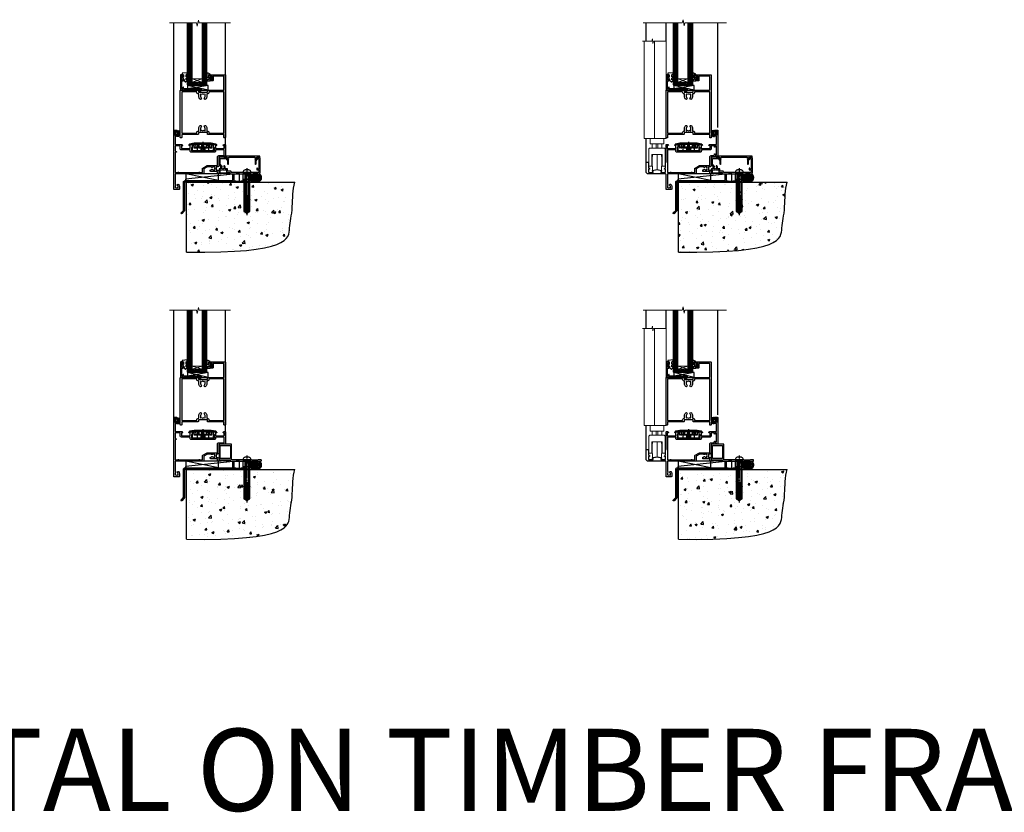
# Model space of a CAD drawing. Units: millimetres. Extents: x 1409 to 10966, y 49 to 2190.
# Drawn here: x 6190 to 7390, y 49 to 1015 of the extents above; entities that cross this region are included whole.
import ezdxf

# ---------------------------------------------------------------- set-up
doc = ezdxf.new("R2010")
doc.units = ezdxf.units.MM
for name, pattern in [('CENTER', [2, 1.25, -0.25, 0.25, -0.25]), ('CENTERLINE', [2, 1.25, -0.25, 0.25, -0.25]), ('Dashed', [564.444447, 282.222223, -282.222223])]:
    doc.linetypes.add(name, pattern=pattern)
doc.layers.add('Aluminium Systems Ltd Joinery Detail', color=7, linetype='Continuous')
doc.styles.get("Standard").update_dxf_attribs({"font": 'arial.ttf'})
pattern_1 = [(45, (-6198.5273, 219.1607), (-1.122532, 1.122532), []), (135, (-6198.5273, 219.1607), (-1.122532, -1.122532), [])]

# ---------------------------------------------------------------- blocks, each defined once
blk = doc.blocks.new('90 Concrete Sill DF')
at = {"layer": 'Aluminium Systems Ltd Joinery Detail'}
h = blk.add_hatch(dxfattribs=at)
h.set_pattern_fill('AR-CONC', color=256, scale=0.15)
h.set_pattern_definition([(50, (-5502.438, -2483.203), (27.3277, -2.39086), [2.8575, -31.4325]), (355, (-5502.438, -2483.203), (-5.28651, 28.65853), [2.286, -25.14609]), (100.45144, (-5500.16, -2483.402), (22.04119, 26.26766), [2.4285, -26.71354]), (46.1842, (-5502.438, -2475.583), (40.66186, -6.30635), [4.28625, -47.14875]), (96.63556, (-5499.05, -2476.11), (35.61062, 37.11392), [3.64275, -40.07034]), (351.18415, (-5502.438, -2475.583), (35.61062, 37.11392), [3.429, -37.71896]), (21, (-5498.628, -2477.488), (22.74216, -15.33978), [2.8575, -31.4325]), (326, (-5498.628, -2477.488), (9.2703, 27.6282), [2.286, -25.146]), (71.45144, (-5496.733, -2478.766), (32.01246, 12.28842), [2.4285, -26.71349]), (37.5, (-5502.438, -2483.203), (0.46329, 12.683256), [0, -24.8412, 0, -25.527, 0, -25.24125]), (7.5, (-5502.438, -2483.203), (10.02295, 15.027086), [0, -14.5542, 0, -24.2697, 0, -9.62025]), (327.5, (-5510.934, -2483.203), (20.33859, -0.859312), [0, -9.525, 0, -29.718, 0, -39.4335]), (317.5, (-5514.744, -2483.203), (22.219377, 3.813974), [0, -12.3825, 0, -19.7358, 0, -28.0035])])
edge = h.paths.add_edge_path()
edge.add_line((79.9, 119.3), (79.9, 34.3))
edge.add_spline(control_points=[(79.9, 34.3), (206.9, 32.4), (203.3, 64.6), (209.8, 81.5), (209.4, 110.7), (212, 119.3)], knot_values=[177.537471, 177.537471, 177.537471, 177.537471, 227.455421, 263.56182, 289.18489, 289.18489, 289.18489, 289.18489], degree=3, periodic=0)
edge.add_line((212, 119.3), (79.9, 119.3))
at = {"layer": 'Aluminium Systems Ltd Joinery Detail', "linetype": 'Dashed', "ltscale": 0.01, "const_width": 0.5, "elevation": 1}
blk.add_lwpolyline([(79.4, 34.3), (79.4, 119.8), (210.4, 119.8)], dxfattribs=at)
at = {"layer": 'Aluminium Systems Ltd Joinery Detail', "elevation": 1}
blk.add_lwpolyline([(79.9, 34.3), (79.9, 119.3), (212, 119.3)], dxfattribs=at)
at = {"layer": 'Aluminium Systems Ltd Joinery Detail'}
blk.add_open_spline([(79.9, 34.3, 2), (206.9, 32.4, 1), (203.3, 64.6, 1), (209.8, 81.5, 1), (209.4, 110.7, 1), (212, 119.3, 1)], degree=3, knots=[177.537471, 177.537471, 177.537471, 177.537471, 227.455421, 263.56182, 289.18489, 289.18489, 289.18489, 289.18489], dxfattribs=at)
blk = doc.blocks.new('A787-21645')
at = {"flags": 128}
for points in [[(23.5, 58, -1), (23.5, 57), (22, 57), (22, 55.5), (33, 55.5), (33, 57.5, -0.414214), (33.5, 58), (52.7, 58, 0.414214), (53.2, 58.5), (53.2, 74.7, 0.414214), (52.7, 75.2), (40.5, 75.2, 0.414214), (40, 74.7), (40, 70, -0.414214), (39.5, 69.5), (37, 69.5, -0.414214), (36.5, 70), (36.5, 71.3, -1), (37.4, 71.3), (37.4, 70.5), (38.9, 70.5), (38.9, 76), (37.4, 76), (37.4, 75.2, -1), (36.5, 75.2), (36.5, 76.5, -0.414214), (37, 77), (54.5, 77, -0.414214), (55, 76.5), (55, 0.5, -0.414214), (54.5, 0), (53.7, 0, -0.414214), (53.2, 0.5), (53.2, 3.5, 0.414214), (52.7, 4), (33.5, 4, -0.414214), (33, 4.5), (33, 6.5), (22, 6.5), (22, 4.5, -0.414214), (21.5, 4), (2.3, 4, 0.414214), (1.8, 3.5), (1.8, 0.5, -0.414214), (1.3, 0), (0.5, 0, -0.414214), (0, 0.5), (0, 57.5, -0.414214), (0.5, 58)], [(20.2, 6.5, -0.414214), (22, 8.3), (22.6, 8.3), (22.6, 11.5, -0.201039), (24.1, 15, -1), (25.5, 13.5, 0.201039), (24.6, 11.5), (24.6, 8.7), (25.1, 8.7), (25.7, 9.3, 0.36397), (29.3, 9.3), (29.9, 8.7), (30.3, 8.7), (30.3, 11.5, 0.201039), (29.5, 13.5, -1), (30.9, 15, -0.201039), (32.3, 11.5), (32.3, 8.3), (33, 8.3, -0.414214), (34.8, 6.5), (34.8, 5.8), (53.2, 5.8), (53.2, 56.2), (34.8, 56.2), (34.8, 55.5, -0.414214), (33, 53.7), (32.3, 53.7), (32.3, 50.5, -0.201039), (30.9, 47, -1), (29.5, 48.5, 0.201039), (30.3, 50.5), (30.3, 53.3), (29.9, 53.3), (29.3, 52.7, 0.36397), (25.7, 52.7), (25.1, 53.3), (24.6, 53.3), (24.6, 50.5, 0.201039), (25.5, 48.5, -1), (24.1, 47, -0.201039), (22.6, 50.5), (22.6, 53.7), (22, 53.7, -0.414214), (20.2, 55.5), (20.2, 56.2), (1.8, 56.2), (1.8, 5.8), (20.2, 5.8)]]:
    blk.add_lwpolyline(points, format="xyb", close=True, dxfattribs=at)
blk = doc.blocks.new('DY611-comp')
for p, q in [((1.5, 1), (1.2, 0.9)), ((1.2, 0.1), (1.6, 0.2)), ((2.2, 5.7), (2.2, 0.6)), ((3.4, 5.2), (3.4, 5.7)), ((4.7, 5.2), (3.4, 5.2)), ((3.4, 0.6), (3.4, 3.2)), ((3.4, 3.2), (4.7, 3.2)), ((4.7, 6.7), (5.7, 6.7)), ((4.7, 6.7), (4.7, 5.2)), ((4.7, 3.2), (4.7, 5.2)), ((4.7, 1.7), (4.7, 3.2)), ((5.7, 1.7), (4.7, 1.7)), ((5.7, 5.4), (5.4, 4.2)), ((5.4, 4.2), (5.7, 3.1)), ((5.7, 6.7), (5.7, 5.4)), ((5.7, 3.1), (5.7, 1.7))]:
    blk.add_line(p, q)
for centre, radius, start, end in [((25.6, 4.7), 25.7, 177.035, 188.5389), ((1.7, 5.8), 1.75, 357.5286, 174.1572), ((1.2, 1.1), 1, 197.4943, 273.4646), ((1.5, 5.7), 0.7, 0, 162.7552), ((82.8, 9.1), 81.9, 182.1869, 185.6891), ((1.5, 0.6), 0.4, 273.4646, 93.4646), ((2.8, 0.6), 0.6, 180, 0)]:
    blk.add_arc(centre, radius, start, end)
blk = doc.blocks.new('DY611 Replace')
at = {"layer": 'Aluminium Systems Ltd Joinery Detail'}
blk.add_blockref('DY611-comp', (-5.4, -4.2), dxfattribs=at)
blk = doc.blocks.new('C438-21617')
at = {"flags": 128}
blk.add_lwpolyline([(1.5, 3.7), (1.5, 13.5), (3.3, 13.5, 0.414214), (3.8, 14), (3.8, 15.3, 1), (2.9, 15.3), (2.9, 14.5), (1.4, 14.5), (1.4, 20), (2.9, 20), (2.9, 19.2, 1), (3.8, 19.2), (3.8, 20.5, 0.414214), (3.3, 21), (0.5, 21, 0.414214), (0, 20.5), (0, 2.2, 0.414214), (0.2, 2), (1, 2), (1.5, 2.5), (23.8, 2.5), (23.8, 1), (23, 1), (22.4, 0.3, 0.668179), (22.5, 0), (24.2, 0, 0.414214), (25, 0.7), (25, 2.9, 0.414214), (24.2, 3.7), (3.8, 3.7), (3.8, 5.3, 1), (3, 5.3), (3, 3.7)], format="xyb", close=True, dxfattribs=at)
blk = doc.blocks.new('CO112-Comp')
blk.add_lwpolyline([(-2.4, 2.5), (-4.2, 3.4, 0.548619), (-4.6, 3.1), (-4.6, 1.2, 0.198912), (-4.5, 1), (-4.2, 0.6, -0.198912), (-4.1, 0.4), (-4.1, -1.9, -0.388879), (-4.4, -2.2), (-5.6, -2.3, 0.388879), (-5.9, -2.6), (-5.9, -3.5, 0.414214), (-5.6, -3.8), (-2.7, -3.8, 0.414214), (-2.4, -3.5), (-2.4, -1.7), (-1.2, -1.7), (-1.2, -2, 0.851224), (-0.6, -2.1), (-0.1, -0.5, 0.161777), (-0.1, 0.5), (-0.6, 2.1, 0.851224), (-1.2, 2), (-1.2, 1.6), (-2.4, 1.6), (-2.4, 3.9, 0.257343), (-2.5, 4.2, 0.086554), (-6, 5.6, 0.479584), (-6.4, 5.3), (-6.4, 1.1, 0.414214), (-6.1, 0.8), (-4.4, 0.8)], format="xyb")
blk.add_lwpolyline([(-1.3, 0.7), (-2.3, 0.7, 0.414214), (-2.6, 0.4), (-2.6, -0.5, 0.414214), (-2.3, -0.8), (-1.3, -0.8, 0.323092), (-1, -0.5), (-0.9, -0.2, 0.161777), (-0.9, 0.2), (-1, 0.5, 0.323092)], format="xyb", close=True)
blk = doc.blocks.new('EL272')
for p, q in [((25, 6), (0, 1.7)), ((25, 0), (0, 6))]:
    blk.add_line(p, q)
blk.add_lwpolyline([(16.5, 0), (25, 0), (25, 6), (0, 6), (0, 1.7), (16.5, 1.7)], close=True)
blk = doc.blocks.new('DY445')
blk.add_lwpolyline([(4.7, 8.8), (6.2, 9.8), (6.2, 11.3), (0.3, 10.8, 0.36397), (0.1, 10.6), (0, 8.9), (1.7, 8.9), (1.7, 5.9), (0, 5.8), (0, 5.5), (2.5, 2.5), (1.9, 2.4), (1.9, 2.1), (3.8, 0), (4.2, 0), (6.2, 2), (6.2, 2.8), (4.7, 2.7), (4.7, 4.8), (6.2, 5.5), (6.2, 6.3), (4.7, 6.2)], format="xyb", close=True)
blk = doc.blocks.new('PE001')
at = {"color": 8}
for p, q in [((-15.9, 27.5), (-16.4, 27.5)), ((-15.9, 27.5), (-16, 28)), ((-10.3, 28.7), (-10.4, 29.2)), ((-10.3, 28.7), (-10.3, 29.2)), ((8.7, 27.4), (-8.7, 27.4)), ((1, 28.5), (-1, 28.5)), ((1, 25.3), (-1, 25.3)), ((10.3, 28.7), (10.3, 29.2)), ((10.3, 28.7), (10.4, 29.2)), ((15.9, 27.5), (16, 28)), ((15.9, 27.5), (16.4, 27.5)), ((1, 22.9), (-1, 22.9))]:
    blk.add_line(p, q, dxfattribs=at)
at = {"color": 8, "linetype": 'Dashed'}
for p, q in [((-6.6, 29.2), (-6.8, 19.6)), ((6.6, 29.2), (6.8, 19.6)), ((-2.5, 23.7), (-2.5, 19.6)), ((2.5, 23.7), (2.5, 19.6))]:
    blk.add_line(p, q, dxfattribs=at)
at = {"color": 8, "linetype": 'CENTER'}
blk.add_line((0, 30.7), (0, 18.1), dxfattribs=at)
at = {"color": 8}
for points in [[(-8.7, 27.4), (-8.6, 24.6), (-8.6, 24.6, -0.385314), (-8.5, 24.5), (-8.4, 23.7, 0.385314), (-8.3, 23.7), (-8.2, 23.7, 0.385236), (-8.1, 23.7), (-8, 24.5, -0.385314), (-7.9, 24.6), (-7.6, 24.6, -0.385314), (-7.5, 24.5), (-7.4, 23.7, 0.385314), (-7.3, 23.7), (-7.2, 23.7, 0.385236), (-7.1, 23.7), (-7, 24.5, -0.385314), (-6.9, 24.6), (-6.6, 24.6, -0.385314), (-6.5, 24.5), (-6.4, 23.7, 0.385314), (-6.3, 23.7), (-6.2, 23.7, 0.385236), (-6.1, 23.7), (-6, 24.5, -0.385314), (-5.9, 24.6), (-5.6, 24.6, -0.385314), (-5.5, 24.5), (-5.4, 23.7, 0.385314), (-5.3, 23.7), (-5.2, 23.7, 0.385236), (-5.1, 23.7), (-5, 24.5, -0.385314), (-4.9, 24.6), (-4.6, 24.6, -0.385314), (-4.5, 24.5), (-4.4, 23.7, 0.385314), (-4.3, 23.7), (-4.2, 23.7, 0.385236), (-4.1, 23.7), (-4, 24.5, -0.385314), (-3.9, 24.6), (-3.6, 24.6, -0.385314), (-3.5, 24.5), (-3.4, 23.7, 0.385314), (-3.3, 23.7), (-3.2, 23.7, 0.385236), (-3.1, 23.7), (-3, 24.5, -0.385314), (-2.9, 24.6), (-2.6, 24.6, -0.385314), (-2.5, 24.5), (-2.4, 23.7, 0.385314), (-2.3, 23.7), (-2.2, 23.7, 0.385236), (-2.1, 23.7), (-2, 24.5, -0.385314), (-1.9, 24.6), (-1.6, 24.6, -0.385314), (-1.5, 24.5), (-1.4, 23.7, 0.385314), (-1.3, 23.7), (-1.2, 23.7, 0.385236), (-1.1, 23.7), (-1, 24.5, -0.385314), (-0.9, 24.6), (-0.6, 24.6, -0.385314), (-0.5, 24.5), (-0.4, 23.7, 0.385314), (-0.3, 23.7), (-0.2, 23.7, 0.385236), (-0.1, 23.7), (0, 24.5, -0.385314), (0.1, 24.6), (0.4, 24.6, -0.385314), (0.5, 24.5), (0.6, 23.7, 0.385314), (0.7, 23.7), (0.8, 23.7, 0.385236), (0.9, 23.7), (1, 24.5, -0.385314), (1.1, 24.6), (1.4, 24.6, -0.385314), (1.5, 24.5), (1.6, 23.7, 0.385314), (1.7, 23.7), (1.8, 23.7, 0.385236), (1.9, 23.7), (2, 24.5, -0.385314), (2.1, 24.6), (2.4, 24.6, -0.385314), (2.5, 24.5), (2.6, 23.7, 0.385314), (2.7, 23.7), (2.8, 23.7, 0.385236), (2.9, 23.7), (3, 24.5, -0.385314), (3.1, 24.6), (3.4, 24.6, -0.385314), (3.5, 24.5), (3.6, 23.7, 0.385314), (3.7, 23.7), (3.8, 23.7, 0.385236), (3.9, 23.7), (4, 24.5, -0.385314), (4.1, 24.6), (4.4, 24.6, -0.385314), (4.5, 24.5), (4.6, 23.7, 0.385314), (4.7, 23.7), (4.8, 23.7, 0.385236), (4.9, 23.7), (5, 24.5, -0.385314), (5.1, 24.6), (5.4, 24.6, -0.385314), (5.5, 24.5), (5.6, 23.7, 0.385314), (5.7, 23.7), (5.8, 23.7, 0.385236), (5.9, 23.7), (6, 24.5, -0.385314), (6.1, 24.6), (6.4, 24.6, -0.385314), (6.5, 24.5), (6.6, 23.7, 0.385314), (6.7, 23.7), (6.8, 23.7, 0.385236), (6.9, 23.7), (7, 24.5, -0.385314), (7.1, 24.6), (7.4, 24.6, -0.385314), (7.5, 24.5), (7.6, 23.7, 0.385314), (7.7, 23.7), (7.8, 23.7, 0.385236), (7.9, 23.7), (8, 24.5, -0.385313), (8.1, 24.6), (8.6, 24.6), (8.7, 27.4), (16.4, 27.4), (16.4, 27.5, 0.353013), (16, 28), (10.4, 29.2, 0.053393), (10.3, 29.2), (-10.3, 29.2, 0.053393), (-10.4, 29.2), (-16, 28, 0.353013), (-16.4, 27.5), (-16.4, 27.4), (-8.7, 27.4)], [(-4.9, 24.5, -0.385314), (-4.8, 24.6), (-4.7, 24.6, -0.385314), (-4.6, 24.5), (-4.5, 23.7, 0.385314), (-4.4, 23.6), (-4.1, 23.6, 0.385314), (-4, 23.7), (-3.9, 24.5, -0.385314), (-3.8, 24.6), (-3.7, 24.6, -0.385314), (-3.6, 24.5), (-3.5, 23.7, 0.385314), (-3.4, 23.6), (-3.1, 23.6, 0.385314), (-3, 23.7), (-2.9, 24.5, -0.385314), (-2.8, 24.6), (-2.7, 24.6, -0.385314), (-2.6, 24.5), (-2.5, 23.7, 0.385314), (-2.4, 23.6), (-2.1, 23.6, 0.385314), (-2, 23.7), (-1.9, 24.5, -0.385314), (-1.8, 24.6), (-1.7, 24.6, -0.385314), (-1.6, 24.5), (-1.5, 23.7, 0.385314), (-1.4, 23.6), (-1.1, 23.6, 0.385314), (-1, 23.7), (-0.9, 24.5, -0.385314), (-0.8, 24.6), (-0.7, 24.6, -0.385314), (-0.6, 24.5), (-0.5, 23.7, 0.385314), (-0.4, 23.6), (-0.1, 23.6, 0.385314), (0, 23.7), (0.1, 24.5, -0.385314), (0.2, 24.6), (0.3, 24.6, -0.385314), (0.4, 24.5), (0.5, 23.7, 0.385314), (0.6, 23.6), (0.9, 23.6, 0.385314), (1, 23.7), (1.1, 24.5, -0.385314), (1.2, 24.6), (1.3, 24.6, -0.385314), (1.4, 24.5), (1.5, 23.7, 0.385314), (1.6, 23.6), (1.9, 23.6, 0.385314), (2, 23.7), (2.1, 24.5, -0.385314), (2.2, 24.6), (2.3, 24.6, -0.385314), (2.4, 24.5), (2.5, 23.7, 0.385314), (2.6, 23.6), (2.9, 23.6, 0.385314), (3, 23.7), (3.1, 24.5, -0.385314), (3.2, 24.6), (3.3, 24.6, -0.385314), (3.4, 24.5), (3.5, 23.7, 0.385314), (3.6, 23.6), (3.9, 23.6, 0.385314), (4, 23.7), (4.1, 24.5, -0.385314), (4.2, 24.6), (4.3, 24.6, -0.385314), (4.4, 24.5), (4.5, 23.7, 0.385314), (4.6, 23.6), (4.9, 23.6, 0.385314), (5, 23.7), (5.1, 24.5, -0.385314), (5.2, 24.6), (5.3, 24.6, -0.385314), (5.4, 24.5), (5.5, 23.7, 0.385314), (5.6, 23.6), (5.9, 23.6, 0.385314), (6, 23.7), (6.1, 24.5, -0.385314), (6.2, 24.6), (6.3, 24.6, -0.385314), (6.4, 24.5), (6.5, 23.7, 0.385314), (6.6, 23.6), (6.9, 23.6, 0.385314), (7, 23.7), (7.1, 24.5, -0.385314), (7.2, 24.6), (7.3, 24.6, -0.385314), (7.4, 24.5), (7.5, 23.7, 0.385314), (7.6, 23.6), (7.9, 23.6, 0.385314), (8, 23.7), (8.1, 24.5, -0.385314), (8.2, 24.6), (8.3, 24.6, -0.385314), (8.4, 24.5), (8.5, 23.7, 0.385314), (8.6, 23.6), (8.9, 23.6, 0.385314), (9, 23.7), (9.1, 24.5, -0.385314), (9.2, 24.6), (9.3, 24.6, -0.385314), (9.4, 24.5), (9.5, 23.7, 0.385314), (9.6, 23.6), (10.9, 23.6), (11.1, 26.7, -0.39896), (11.6, 27.2), (12.6, 27.2), (12.7, 19.6), (-12.7, 19.6), (-12.6, 27.2), (-11.6, 27.2, -0.39896), (-11.1, 26.7), (-10.9, 23.6), (-10.1, 23.6, 0.385314), (-10, 23.7), (-9.9, 24.5, -0.385314), (-9.8, 24.6), (-9.7, 24.6, -0.385314), (-9.6, 24.5), (-9.5, 23.7, 0.385314), (-9.4, 23.6), (-9.1, 23.6, 0.385314), (-9, 23.7), (-8.9, 24.5, -0.385314), (-8.8, 24.6), (-8.7, 24.6, -0.385314), (-8.6, 24.5), (-8.5, 23.7, 0.385314), (-8.4, 23.6), (-8.1, 23.6, 0.385314), (-8, 23.7), (-7.9, 24.5, -0.385314), (-7.8, 24.6), (-7.7, 24.6, -0.385314), (-7.6, 24.5), (-7.5, 23.7, 0.385314), (-7.4, 23.6), (-7.1, 23.6, 0.385314), (-7, 23.7), (-6.9, 24.5, -0.385314), (-6.8, 24.6), (-6.7, 24.6, -0.385314), (-6.6, 24.5), (-6.5, 23.7, 0.385314), (-6.4, 23.6), (-6.1, 23.6, 0.385314), (-6, 23.7), (-5.9, 24.5, -0.385314), (-5.8, 24.6), (-5.7, 24.6, -0.385314), (-5.6, 24.5), (-5.5, 23.7, 0.385314), (-5.4, 23.6), (-5.1, 23.6, 0.385314), (-5, 23.7)], [(-1, 25.3), (-1, 28.5, -0.414214), (-0.3, 29.2), (0.3, 29.2, -0.414214), (1, 28.5), (1, 25.3, -0.414214), (0.3, 24.6), (-0.3, 24.6, -0.414214)]]:
    blk.add_lwpolyline(points, format="xyb", close=True, dxfattribs=at)
for points in [[(15.9, 27.4), (15.9, 27.5, 0.353013), (15.9, 27.5), (10.3, 28.7, 0.053393), (10.3, 28.7), (-10.3, 28.7, 0.053393), (-10.3, 28.7), (-15.9, 27.5, 0.353013), (-15.9, 27.5), (-15.9, 27.4)], [(-1, 19.6), (-1, 22.9, -0.414214), (-0.3, 23.6), (0.3, 23.6, -0.414214), (1, 22.9), (1, 19.6)]]:
    blk.add_lwpolyline(points, format="xyb", dxfattribs=at)
for points in [[(-10.8, 27.4), (-10.7, 24), (-10, 24)], [(10.8, 27.4), (10.7, 24), (9.7, 24), (9.6, 23.6)]]:
    blk.add_lwpolyline(points, dxfattribs=at)
at = {"color": 8, "linetype": 'Dashed'}
for points in [[(-6.8, 29.2), (-6.7, 26.7), (-4.7, 26.7), (-4.8, 24.6)], [(4.8, 23.7), (4.7, 26.7), (6.7, 26.7), (6.8, 29.2)]]:
    blk.add_lwpolyline(points, dxfattribs=at)
blk = doc.blocks.new('A914-22249')
for points in [[(24.4, 33.2), (24.4, 54.5, -0.414214), (24.9, 55), (26.5, 55, -0.267949), (26.7, 54.9), (27.3, 53.9, -0.57735), (27.1, 53.6), (25.8, 53.6), (25.8, 50), (36.5, 50), (36.5, 53.6), (35.2, 53.6, -0.57735), (35, 53.9), (35.6, 54.9, -0.267949), (35.8, 55), (38.8, 55, -0.414214), (39, 54.8), (39, 51.6, -0.414214), (38.8, 51.4), (37.9, 51.4), (37.9, 47), (65.9, 47), (65.9, 51.4), (65, 51.4, -0.414214), (64.8, 51.6), (64.8, 54.8, -0.414214), (65, 55), (68, 55, -0.267949), (68.2, 54.9), (68.8, 53.9, -0.57735), (68.6, 53.6), (67.3, 53.6), (67.3, 50), (78, 50), (78, 53.6), (76.7, 53.6, -0.57735), (76.5, 53.9), (77.1, 54.9, -0.267949), (77.3, 55), (85.8, 55), (85.8, 65), (83.9, 65, -0.414214), (83.4, 65.5), (83.4, 66.8, -1), (84.4, 66.8), (84.4, 66), (85.9, 66), (85.9, 66.8, -0.298217), (86.2, 67.2), (86.2, 70.3, -0.298217), (85.9, 70.8), (85.9, 71.5), (84.4, 71.5), (84.4, 70.8, -1), (83.4, 70.8), (83.4, 72, -0.414214), (83.9, 72.5), (86.9, 72.5, -0.414214), (87.4, 72), (87.4, 40.3, -0.414214), (86.9, 39.8), (86.5, 39.8, -0.414214), (86, 40.3), (86, 40.8), (84.3, 40.8, -0.305615), (82.8, 39.8), (79.3, 39.8), (79.3, 29.3, -0.414214), (77.7, 27.7), (76.3, 27.7), (76.3, 23.6), (77.7, 23.6, -0.414214), (79.3, 22), (79.3, 20.4), (91.1, 20.4, -1), (91.1, 19), (88.7, 19), (88.3, 19.4), (82.1, 19.4), (81.7, 19), (79.3, 19, -0.414214), (77.7, 20.6), (77.7, 22), (69.6, 22, -0.414214), (69.1, 22.5), (69.1, 23.5, -0.414214), (69.6, 24), (70.2, 24, -0.640824), (71.6, 24.5, 0.19526), (72.9, 24), (74.7, 24), (74.7, 24.3), (74.3, 24.7, 0.36397), (74.3, 27), (74.7, 27.4), (74.7, 27.7), (72.9, 27.7, 0.19526), (71.6, 27.2, -0.640824), (70.2, 27.7), (65.6, 27.7), (61.1, 25.1), (61.1, 20.6, -0.414214), (59.5, 19), (26, 19), (26, 6.5, -0.640824), (26.5, 5.1, 0.19526), (26, 3.9), (26, 2), (26.3, 2), (26.7, 2.4, 0.36397), (29, 2.4), (29.4, 2), (29.7, 2), (29.7, 3.9, 0.19526), (29.2, 5.1, -1), (30.3, 6.3, -0.19526), (31.3, 3.9), (31.3, 0.5, -0.414214), (30.8, 0), (24.9, 0, -0.414214), (24.4, 0.5), (24.4, 18.5, 0.414214), (23.9, 19), (3, 19, -0.414214), (0, 22), (0, 32.7, -0.414214), (0.5, 33.2), (2.5, 33.2, -0.414214), (3, 32.7), (3, 27.1, 0.267949), (3.5, 26.2), (3.7, 26.1, -0.267949), (4.2, 25.3), (4.2, 25, -0.57735), (3.9, 24.8), (3.8, 24.9, 0.57735), (3, 24.5), (3, 21.5, 0.414214), (3.5, 21), (8.5, 21, 0.57735), (8.8, 21.5), (7.9, 22.9, -0.509525), (8.1, 23.3), (13.3, 24.4, -0.105104), (13.5, 24.4), (18.7, 23.3, -0.509525), (18.9, 22.9), (18, 21.5, 0.57735), (18.3, 21), (23.3, 21, 0.414214), (23.8, 21.5), (23.8, 24.5, 0.57735), (23.1, 24.9), (22.9, 24.8, -0.57735), (22.6, 25), (22.6, 25.3, -0.267949), (23.1, 26.1), (23.3, 26.2, 0.267949), (23.8, 27.1), (23.8, 32.7, -0.414214), (24.3, 33.2)], [(29.3, 20.7), (29.8, 21.1, -0.414214), (30.2, 21.1), (30.7, 20.7, 0.198912), (30.8, 20.6), (54.7, 20.6, 0.198912), (54.8, 20.7), (55.3, 21.1, -0.414214), (55.7, 21.1), (56.2, 20.7, 0.198912), (56.3, 20.6), (59.3, 20.6, 0.414214), (59.5, 20.8), (59.5, 25.7, -0.267949), (59.8, 26.2), (65.1, 29.2, -0.131652), (65.3, 29.3), (77.5, 29.3, 0.414214), (77.7, 29.5), (77.7, 39.8, -0.414214), (79.3, 41.4), (82.7, 41.4, 0.339454), (82.9, 41.5), (83.3, 43.3, -1), (84.2, 43), (84.1, 42.7, 0.493145), (84.3, 42.4), (85.6, 42.4, 0.414214), (85.8, 42.6), (85.8, 53.2, 0.414214), (85.6, 53.4), (84.2, 53.4, 0.493145), (84, 53.1), (84.2, 52.4, -1), (83.3, 52.1), (83, 53.3, 0.339454), (82.8, 53.4), (79.8, 53.4, 0.414214), (79.6, 53.2), (79.6, 50, -0.414214), (78, 48.4), (67.7, 48.4, 0.414214), (67.5, 48.2), (67.5, 47, -0.414214), (65.9, 45.4), (37.9, 45.4, -0.414214), (36.3, 47), (36.3, 48.2, 0.414214), (36.1, 48.4), (26.2, 48.4, 0.414214), (26, 48.2), (26, 20.8, 0.414214), (26.2, 20.6), (29.2, 20.6, 0.198912)]]:
    blk.add_lwpolyline(points, format="xyb", close=True)
blk = doc.blocks.new('AL40 DF Bifold Door Sill')
at = {"layer": 'Aluminium Systems Ltd Joinery Detail', "lineweight": 5}
h = blk.add_hatch(dxfattribs=at)
h.set_pattern_fill('NET', color=256, scale=0.5, angle=-45)
h.set_pattern_definition([(315, (-1059.0237, -8.9608), (1.122532, 1.122532), []), (45, (-1059.0237, -8.9608), (-1.122532, 1.122532), [])])
edge = h.paths.add_edge_path(flags=16)
edge.add_line((-103.6, 110.3), (-103.6, 110.2))
edge.add_arc((-114.2, 105.3), 11.7, 384.8319, 385.3276)
edge.add_line((-103.6, 110.3), (-103.6, 110.3))
edge = h.paths.add_edge_path()
edge.add_arc((-99.5, 66.9), 41.4, 441.6517, 458.3176, ccw=False)
edge.add_line((-93.5, 107.9), (-93.5, 110.8))
edge.add_line((-93.5, 110.8), (-105.5, 110.8))
edge.add_line((-105.5, 110.8), (-105.5, 107.9))
at = {"layer": 'Aluminium Systems Ltd Joinery Detail'}
for p, q in [((-144.4, 160.6), (-144.4, 182.8)), ((-120, 160.6), (-120, 182.8)), ((-57, 55.4), (-57, 182.8)), ((-144.4, 12.5), (-144.4, 42.2))]:
    blk.add_line(p, q, dxfattribs=at)
at = {"layer": 'Aluminium Systems Ltd Joinery Detail', "lineweight": 5, "ltscale": 3}
for p, q in [((-110.5, 107.8), (-110.5, 182.8)), ((-109.5, 107.8), (-109.5, 182.8)), ((-108.5, 107.8), (-108.5, 182.8)), ((-107.5, 107.8), (-107.5, 182.8)), ((-106.5, 107.8), (-106.5, 182.8)), ((-92.5, 107.8), (-92.5, 182.8)), ((-91.5, 107.8), (-91.5, 182.8)), ((-90.5, 107.8), (-90.5, 182.8)), ((-89.5, 107.8), (-89.5, 182.8)), ((-88.5, 107.8), (-88.5, 182.8))]:
    blk.add_line(p, q, dxfattribs=at)
at = {"layer": 'Aluminium Systems Ltd Joinery Detail', "lineweight": 5}
for p, q in [((-105.5, 114.7), (-93.5, 110.8)), ((-105.5, 110.8), (-93.5, 114.7)), ((-125, 35.4), (-137, 35.4)), ((-137, 30.4), (-125, 30.4)), ((-131.9, 35.4), (-131.9, 30.4)), ((-130.1, 35.4), (-130.1, 30.4)), ((-131, 4.2), (-131, 22.4))]:
    blk.add_line(p, q, dxfattribs=at)
at = {"layer": 'Aluminium Systems Ltd Joinery Detail', "linetype": 'Continuous', "lineweight": 5, "ltscale": 0.12}
blk.add_lwpolyline([(-46.2, 182.8), (-97.1, 182.8), (-98, 179.3), (-99.2, 186.8), (-100.3, 182.8), (-147.8, 182.8)], dxfattribs=at)
at = {"layer": 'Aluminium Systems Ltd Joinery Detail', "lineweight": 5}
for points in [[(-105.5, 182.8), (-105.5, 107.9), (-106.5, 106.8), (-110.5, 106.8), (-111.5, 107.8), (-111.5, 182.8)], [(-87.5, 182.8), (-87.5, 107.9), (-88.5, 106.8), (-92.5, 106.8), (-93.5, 107.8), (-93.5, 182.8)], [(-120, 160.6), (-120, 42.2), (-146.5, 42.2), (-146.5, 160.6)], [(-134, 42.2), (-134, 160.6)], [(-125.2, 8.2), (-125.5, 8.2), (-125.5, 3.2), (-131, 4.2), (-136.5, 3.2), (-136.5, 8.2), (-136.8, 8.2), (-136.8, 20.2), (-136.5, 20.2), (-136.5, 22.4)], [(-125.5, 22.4), (-125.5, 20.2), (-125.2, 20.2), (-125.2, 8.2), (-125.2, 20.2)]]:
    blk.add_lwpolyline(points, dxfattribs=at)
at = {"layer": 'Aluminium Systems Ltd Joinery Detail', "linetype": 'Continuous', "lineweight": 5}
blk.add_lwpolyline([(-120, 160.6), (-135.3, 160.6), (-136.2, 157.7), (-136.4, 163.4), (-137.3, 160.6), (-148.7, 160.6)], dxfattribs=at)
at = {"layer": 'Aluminium Systems Ltd Joinery Detail', "lineweight": 5}
blk.add_lwpolyline([(-105.5, 110.8), (-93.5, 110.8), (-93.5, 114.7), (-105.5, 114.7)], close=True, dxfattribs=at)
blk.add_lwpolyline([(-139.5, 42.1), (-139.5, 35.4), (-137, 35.4), (-137, 30.4), (-139.8, 30.4, 0.414214), (-140.8, 29.4), (-140.8, 8.4), (-137.3, 8.4), (-137.3, 22.4), (-124.7, 22.4), (-124.7, 8.4), (-121.2, 8.4), (-121.2, 29.4, 0.414214), (-122.2, 30.4), (-125, 30.4), (-125, 35.4), (-122.5, 35.4), (-122.5, 42.1)], format="xyb", dxfattribs=at)
blk.add_arc((-99.5, 66.5), 41.9, 81.7726, 98.2581, dxfattribs=at)
at = {"layer": 'Aluminium Systems Ltd Joinery Detail'}
for name, p in [('DY445', (-117.7, 110.9)), ('CO112-Comp', (-81.1, 116.1)), ('A787-21645', (-120, 42.8)), ('C438-21617', (-119.8, 98.8)), ('EL272', (-110.6, 100.8)), ('A914-22249', (-144.4, -20.2))]:
    blk.add_blockref(name, p, dxfattribs=at)
at = {"layer": 'Aluminium Systems Ltd Joinery Detail', "lineweight": 9, "ltscale": 0.12}
blk.add_blockref('DY611 Replace', (-58.8, 48.6), dxfattribs=at)
at = {"layer": 'Aluminium Systems Ltd Joinery Detail', "lineweight": 5}
blk.add_blockref('PE001', (-92.6, 7.2), dxfattribs=at)
blk = doc.blocks.new('A910-22245')
blk.add_lwpolyline([(0, 72, -0.414214), (0.5, 72.5), (3.5, 72.5, -0.414214), (4, 72), (4, 70.7, -1), (3, 70.7), (3, 71.5), (1.5, 71.5), (1.5, 70.7, -0.298217), (1.2, 70.3), (1.2, 67.2, -0.298217), (1.5, 66.7), (1.5, 66), (3, 66), (3, 66.7, -1), (4, 66.7), (4, 65.5, -0.414214), (3.5, 65), (1.6, 65), (1.6, 55), (10.1, 55, -0.267949), (10.3, 54.9), (10.9, 53.9, -0.57735), (10.7, 53.6), (9.4, 53.6), (9.4, 50), (20.1, 50), (20.1, 53.6), (18.8, 53.6, -0.57735), (18.6, 53.9), (19.2, 54.9, -0.267949), (19.4, 55), (22.4, 55, -0.414214), (22.6, 54.8), (22.6, 51.6, -0.414214), (22.4, 51.4), (21.5, 51.4), (21.5, 47), (49.5, 47), (49.5, 51.4), (48.6, 51.4, -0.414214), (48.4, 51.6), (48.4, 54.8, -0.414214), (48.6, 55), (51.6, 55, -0.267949), (51.8, 54.9), (52.4, 53.9, -0.57735), (52.2, 53.6), (50.9, 53.6), (50.9, 50), (61.6, 50), (61.6, 53.6), (60.3, 53.6, -0.57735), (60.1, 53.9), (60.7, 54.9, -0.267949), (60.9, 55), (62.5, 55, -0.414214), (63, 54.5), (63, 40.3, -0.414214), (62.5, 39.8), (54.9, 39.8), (54.9, 29.3, -0.414214), (53.3, 27.7), (51.9, 27.7), (51.9, 23.6), (53.3, 23.6, -0.414214), (54.9, 22), (54.9, 20.4), (66.7, 20.4, -1), (66.7, 19), (64.3, 19), (63.9, 19.4), (57.7, 19.4), (57.3, 19), (54.9, 19, -0.414214), (53.3, 20.6), (53.3, 22), (45.1, 22, -0.414214), (44.6, 22.5), (44.6, 23.5, -0.414214), (45.1, 24), (45.8, 24, -0.640824), (47.2, 24.5, 0.19526), (48.4, 24), (50.3, 24), (50.3, 24.3), (49.9, 24.7, 0.36397), (49.9, 27), (50.3, 27.4), (50.3, 27.7), (48.4, 27.7, 0.19526), (47.2, 27.2, -0.640824), (45.8, 27.7), (41.2, 27.7), (36.7, 25.1), (36.7, 20.6, -0.414214), (35.1, 19), (1.6, 19), (1.6, 6.5, -0.640824), (2.1, 5.1, 0.19526), (1.6, 3.8), (1.6, 2), (1.9, 2), (2.3, 2.4, 0.36397), (4.6, 2.4), (5, 2), (5.3, 2), (5.3, 3.8, 0.19526), (4.8, 5.1, -1), (5.9, 6.3, -0.19526), (6.9, 3.8), (6.9, 0.5, -0.414214), (6.4, 0), (0.5, 0, -0.414214), (0, 0.5)], format="xyb", close=True)
at = {"flags": 128}
blk.add_lwpolyline([(54.9, 41.4), (61.2, 41.4, 0.414214), (61.4, 41.6), (61.4, 48.2, 0.414214), (61.2, 48.4), (51.3, 48.4, 0.414214), (51.1, 48.2), (51.1, 47, -0.414214), (49.5, 45.4), (21.5, 45.4, -0.414214), (19.9, 47), (19.9, 48.2, 0.414214), (19.7, 48.4), (9.4, 48.4, -0.414214), (7.8, 50), (7.8, 53.2, 0.414214), (7.6, 53.4), (1.8, 53.4, 0.414214), (1.6, 53.2), (1.6, 46.8, 0.339454), (1.7, 46.6), (2.9, 46.3, -1), (2.6, 45.4), (1.9, 45.6, 0.493145), (1.6, 45.4), (1.6, 20.8, 0.414214), (1.8, 20.6), (4.8, 20.6, 0.198912), (4.9, 20.7), (5.4, 21.1, -0.414214), (5.8, 21.1), (6.3, 20.7, 0.198912), (6.4, 20.6), (30.3, 20.6, 0.198912), (30.4, 20.7), (30.9, 21.1, -0.414214), (31.3, 21.1), (31.8, 20.7, 0.198912), (31.9, 20.6), (34.9, 20.6, 0.414214), (35.1, 20.8), (35.1, 25.7, -0.267949), (35.3, 26.2), (40.7, 29.2, -0.131652), (40.9, 29.3), (53.1, 29.3, 0.414214), (53.3, 29.5), (53.3, 39.8, -0.414214)], format="xyb", close=True, dxfattribs=at)
blk = doc.blocks.new('AL40 DF Hinged Door Open In Sill')
at = {"layer": 'Aluminium Systems Ltd Joinery Detail', "lineweight": 5}
h = blk.add_hatch(dxfattribs=at)
h.set_pattern_fill('NET', color=256, scale=0.5, angle=-45)
h.set_pattern_definition([(315, (-1051.1454, 7.7891), (1.122532, 1.122532), []), (45, (-1051.1454, 7.7891), (-1.122532, 1.122532), [])])
edge = h.paths.add_edge_path(flags=16)
edge.add_line((-95.6, 110.3), (-95.6, 110.2))
edge.add_arc((-106.2, 105.3), 11.7, 384.8319, 385.3276)
edge.add_line((-95.6, 110.3), (-95.6, 110.3))
edge = h.paths.add_edge_path()
edge.add_arc((-91.5, 66.9), 41.4, 441.6517, 458.3176, ccw=False)
edge.add_line((-85.5, 107.9), (-85.5, 110.8))
edge.add_line((-85.5, 110.8), (-97.5, 110.8))
edge.add_line((-97.5, 110.8), (-97.5, 107.9))
at = {"layer": 'Aluminium Systems Ltd Joinery Detail'}
for p, q in [((-120, 33.4), (-120, 182.8)), ((-57, 30), (-57, 182.8))]:
    blk.add_line(p, q, dxfattribs=at)
at = {"layer": 'Aluminium Systems Ltd Joinery Detail', "lineweight": 5, "ltscale": 3}
for p, q in [((-102.5, 107.8), (-102.5, 182.8)), ((-101.5, 107.8), (-101.5, 182.8)), ((-100.5, 107.8), (-100.5, 182.8)), ((-99.5, 107.8), (-99.5, 182.8)), ((-98.5, 107.8), (-98.5, 182.8)), ((-84.5, 107.8), (-84.5, 182.8)), ((-83.5, 107.8), (-83.5, 182.8)), ((-82.5, 107.8), (-82.5, 182.8)), ((-81.5, 107.8), (-81.5, 182.8)), ((-80.5, 107.8), (-80.5, 182.8))]:
    blk.add_line(p, q, dxfattribs=at)
at = {"layer": 'Aluminium Systems Ltd Joinery Detail', "lineweight": 5}
for p, q in [((-97.5, 114.7), (-85.5, 110.8)), ((-97.5, 110.8), (-85.5, 114.7))]:
    blk.add_line(p, q, dxfattribs=at)
at = {"layer": 'Aluminium Systems Ltd Joinery Detail', "linetype": 'Continuous', "lineweight": 5, "ltscale": 0.12}
blk.add_lwpolyline([(-50.7, 182.8), (-89.1, 182.8), (-90, 186.2), (-91.3, 178.8), (-92.3, 182.8), (-125.2, 182.8)], dxfattribs=at)
at = {"layer": 'Aluminium Systems Ltd Joinery Detail', "lineweight": 5}
for points in [[(-97.5, 182.8), (-97.5, 107.9), (-98.5, 106.8), (-102.5, 106.8), (-103.5, 107.8), (-103.5, 182.8)], [(-79.5, 182.8), (-79.5, 107.9), (-80.5, 106.8), (-84.5, 106.8), (-85.5, 107.8), (-85.5, 182.8)]]:
    blk.add_lwpolyline(points, dxfattribs=at)
blk.add_lwpolyline([(-97.5, 110.8), (-85.5, 110.8), (-85.5, 114.7), (-97.5, 114.7)], close=True, dxfattribs=at)
blk.add_arc((-91.5, 66.5), 41.9, 81.7726, 98.2581, dxfattribs=at)
at = {"layer": 'Aluminium Systems Ltd Joinery Detail'}
for name, p in [('DY445', (-109.7, 110.9)), ('CO112-Comp', (-73.1, 116.1)), ('A787-21645', (-112, 42.8)), ('C438-21617', (-111.8, 98.8)), ('EL272', (-103.1, 100.8)), ('A910-22245', (-120, -20.2))]:
    blk.add_blockref(name, p, dxfattribs=at)
at = {"layer": 'Aluminium Systems Ltd Joinery Detail', "lineweight": 9, "ltscale": 0.12, "xscale": -1}
blk.add_blockref('DY611 Replace', (-118.5, 48.5), dxfattribs=at)
at = {"layer": 'Aluminium Systems Ltd Joinery Detail', "lineweight": 5}
blk.add_blockref('PE001', (-84.6, 7.2), dxfattribs=at)
blk = doc.blocks.new('F878-21710')
blk.add_lwpolyline([(38.2, 4.3), (38.2, 0.6, 1), (39.4, 0.6), (39.4, 4.3), (40.1, 5.5, 0.414209), (39.9, 6.4), (39.5, 6.6, -0.767321), (39.8, 7.7, 0.267948), (40, 7.8), (40.7, 9), (42.9, 9), (42.9, 8.9, 0.414214), (43.1, 8.7), (43.8, 8.7, 0.414214), (44.1, 9), (44.1, 9.5, 0.414214), (43.6, 10), (0.5, 10, 0.414214), (0, 9.5), (0, 9, 0.414214), (0.3, 8.7), (1, 8.7, 0.414214), (1.2, 8.9), (1.2, 9), (3.4, 9), (4.1, 7.8, 0.267948), (4.3, 7.7, -0.767321), (4.6, 6.6), (4.2, 6.4, 0.414209), (4, 5.5), (4.7, 4.3), (4.7, 0.6, 1), (5.9, 0.6), (5.9, 4.3, 0.131653), (5.8, 4.9), (5.3, 5.6, 0.381942), (5.9, 8, -0.56587), (6.3, 8.7), (37.8, 8.7, -0.56587), (38.2, 8, 0.381942), (38.8, 5.6), (38.3, 4.9, 0.131653)], format="xyb", close=True)
blk = doc.blocks.new('F811-22315')
blk.add_lwpolyline([(9.3, 20.2), (1, 20.2, 0.414214), (0, 19.2), (0, 11.7, 0.198912), (0.4, 10.8), (2.2, 8.9, 0.123583), (1.9, 7.6), (1.9, 6.1), (0.5, 6.1, 0.414214), (0, 5.6), (0, 2.2, 0.414214), (0.5, 1.6), (0.9, 1.6, 0.414214), (1.4, 2.2), (1.4, 4.7), (4.4, 4.7), (4.8, 5.1), (5.2, 4.7), (9.1, 4.7), (9.1, 2.2, 0.414214), (9.6, 1.6), (13, 1.6, -0.414214), (13.3, 1.4), (13.3, 0.3, 0.414214), (13.5, 0), (49, 0, 0.414214), (50, 1), (50, 19.2, 0.414214), (49, 20.2), (46.6, 20.2, 0.267959), (46.4, 20), (45.5, 18.4, 0.414199), (45.6, 18.1), (46.2, 17.8, 0.779214), (47, 18), (47, 18.8), (48.6, 18.8), (48.6, 5.8), (47, 5.8), (47, 6.6, 1), (46.1, 6.6), (46.1, 5.3, 0.414214), (46.5, 4.9), (48.6, 4.9), (48.6, 1.6, -0.414214), (48.3, 1.4), (14.9, 1.4, -0.414214), (14.7, 1.6), (14.7, 2.8, 0.414214), (14.4, 3.1), (10.5, 3.1), (10.5, 5.6, 0.414214), (10, 6.1), (7.7, 6.1), (7.7, 7.6, 0.182676), (7, 9.5, 1), (5.9, 8.5, -0.182676), (6.3, 7.6), (6.3, 6.1), (6.1, 6.1), (5.8, 6.4, -0.36397), (3.8, 6.4), (3.5, 6.1), (3.3, 6.1), (3.3, 7.6, -0.182676), (3.7, 8.5, 0.414214), (3.6, 9.5), (1.4, 11.7), (1.4, 18.5, -0.414214), (1.6, 18.8), (8.9, 18.8), (8.9, 18, 0.779214), (9.7, 17.8), (10.3, 18.1, 0.414199), (10.4, 18.4), (9.5, 20, 0.267959)], format="xyb", close=True)
blk = doc.blocks.new('8x65 rawplug')
for p, q in [((-1.9, 0), (-1.9, -46.8)), ((1.9, 0), (1.9, -46.8))]:
    blk.add_line(p, q)
at = {"linetype": 'CENTERLINE'}
blk.add_line((0, 5.3), (0, -52.1), dxfattribs=at)
blk.add_lwpolyline([(4.6, 0), (4.6, 1.4, 0.269448), (3.8, 2.7, 0.057509), (2.6, 3.2, 0.072181), (2.1, 3.3), (-2.1, 3.3, 0.072181), (-2.6, 3.2, 0.057509), (-3.8, 2.7, 0.269448), (-4.6, 1.4), (-4.6, 0)], format="xyb", close=True)
blk.add_lwpolyline([(2.4, 0), (2.4, -45.9), (0, -50.1), (-2.4, -45.9), (-2.4, 0)])
at = {"color": 4, "linetype": 'Dashed', "elevation": 1}
blk.add_lwpolyline([(-3.7, -8.5), (-3.7, -47.5), (-0.2, -49.4), (3.4, -47.5), (3.4, -8.5)], close=True, dxfattribs=at)
for points in [[(-3.2, -8.5), (-3.2, -28.1), (-2.3, -29.3, -0.162386), (-2.2, -29.6), (-2.2, -32.2, -0.414214), (-2.7, -32.7), (-2.8, -32.7), (-2.8, -34.7, 0.236093), (-2.6, -35.1), (-2, -35.6, -0.236093), (-1.8, -36), (-1.8, -37.9, -0.618001), (-2.6, -38.3), (-2.8, -38.1), (-2.8, -40.3, 0.236093), (-2.6, -40.7), (-2, -41.2, -0.236093), (-1.8, -41.6), (-1.8, -43.5, -0.618001), (-2.6, -43.9), (-2.8, -43.7), (-2.8, -45.6, 0.472976), (-0.4, -47.5), (-0.4, -27.3), (0.1, -27.3), (0.1, -47.5, 0.472976), (2.5, -45.6), (2.5, -43.7), (2.2, -43.9, -0.618001), (1.4, -43.5), (1.4, -41.6, -0.236093), (1.6, -41.2), (2.3, -40.7, 0.236093), (2.5, -40.3), (2.5, -38.1), (2.2, -38.3, -0.618001), (1.4, -37.9), (1.4, -36, -0.236093), (1.6, -35.6), (2.3, -35.1, 0.236093), (2.5, -34.7), (2.5, -32.7), (2.4, -32.7, -0.414214), (1.9, -32.2), (1.9, -29.6, -0.162386), (2, -29.3), (2.9, -28.1), (2.9, -8.5)], [(-2.3, -38.4), (-2.7, -35.6), (-3.2, -32.3, 1), (-3.7, -32.3), (-3.2, -35.6), (-2.8, -38.1)], [(1.9, -38.4), (2.3, -35.6), (2.9, -32.3, -1), (3.4, -32.3), (2.8, -35.6), (2.5, -38.1)]]:
    blk.add_lwpolyline(points, format="xyb", dxfattribs=at)
blk = doc.blocks.new('F811 Sill Fixing')
at = {"layer": 'Aluminium Systems Ltd Joinery Detail', "color": 0}
for name, p in [('F811-22315', (0, -1.2)), ('F878-21710', (5.8, 10.2))]:
    blk.add_blockref(name, p, dxfattribs=at)
at = {"layer": 'Aluminium Systems Ltd Joinery Detail', "color": 6}
blk.add_blockref('8x65 rawplug', (34.1, 0.2), dxfattribs=at)
blk = doc.blocks.new('J304-21910')
blk.add_lwpolyline([(1.1, 0.2, -1), (0.2, 1.1), (3.1, 4, 0.198912), (3.2, 4.3), (3.2, 38.2, -0.414214), (5.4, 40.4), (63.2, 40.4), (63.2, 48.2, -0.414214), (63.4, 48.4), (64.4, 48.4, -0.414214), (64.6, 48.2), (64.6, 40.2), (66.7, 40.2), (67.1, 39.8), (73.3, 39.8), (73.7, 40.2), (74.6, 40.2, -1), (74.6, 39), (5.5, 39, 0.414214), (4.5, 38), (4.5, 4, -0.198912), (4.2, 3.3)], format="xyb", close=True)
blk = doc.blocks.new('AL40 DF F811 Sill Fixing')
at = {"layer": 'Aluminium Systems Ltd Joinery Detail'}
h = blk.add_hatch(dxfattribs=at)
h.set_pattern_fill('HONEY', color=0, scale=0.25)
h.set_pattern_definition([(0, (-6189.1612, 219.1607), (1.190625, 0.68740766), [0.79375, -1.5875]), (120, (-6189.1612, 219.1607), (-1.190625, 0.687407666), [0.79375, -1.5875]), (60, (-6189.1612, 219.1607), (3e-09, 1.37481533), [-1.5875, 0.79375])])
h.paths.add_polyline_path([(46.4, -6, 1), (36.8, -6, 0.127786), (37.4, -8.3), (37.5, -8.3), (37.5, -8.3, 0.768467)])
h = blk.add_hatch(dxfattribs=at)
h.set_pattern_fill('ANSI37', color=0, scale=0.5)
h.set_pattern_definition(pattern_1)
h.paths.add_polyline_path([(47.2, -1.2), (41.7, -1.2, -1), (41.7, -10.7), (47.2, -10.7, 1)])
at = {"layer": 'Aluminium Systems Ltd Joinery Detail', "color": 0, "linetype": 'Dashed'}
blk.add_line((-0.5, -9.3, 1), (-40.5, -1.4, 0), dxfattribs=at)
at = {"layer": 'Aluminium Systems Ltd Joinery Detail', "color": 0}
blk.add_line((29.1, -10.7), (36.7, -1.2), dxfattribs=at)
at = {"layer": 'Aluminium Systems Ltd Joinery Detail', "color": 0, "linetype": 'Dashed', "elevation": 1}
for points in [[(-41, -7.9), (-41, -10.9), (25, -10.9), (25, -0.9)], [(-40.4, -9.3), (-0.5, -9.3), (-0.5, -1.4), (-40.4, -1.4)]]:
    blk.add_lwpolyline(points, close=True, dxfattribs=at)
at = {"layer": 'Aluminium Systems Ltd Joinery Detail', "color": 0}
blk.add_lwpolyline([(29.1, -10.7), (36.7, -10.7), (36.7, -1.2), (29.1, -1.2)], close=True, dxfattribs=at)
blk.add_lwpolyline([(41.7, -10.7), (47.2, -10.7, 1), (47.2, -1.2), (41.7, -1.2, -1)], format="xyb", close=True, dxfattribs=at)
blk.add_circle((41.6, -6), 4.76, dxfattribs=at)
blk.add_blockref('F811 Sill Fixing', (0, 0), dxfattribs=at)
at = {"layer": 'Aluminium Systems Ltd Joinery Detail', "color": 0, "linetype": 'Dashed'}
blk.add_blockref('J304-21910', (-46.5, -49.8, 1), dxfattribs=at)
blk = doc.blocks.new('F152-20481')
for points in [[(15.9, 1.4, -0.414214), (15.4, 1.9), (15.4, 20, 0.414214), (14.9, 20.5), (0.5, 20.5, 0.414214), (0, 20), (0, 2, 0.414214), (0.5, 1.5), (13.1, 1.5, -0.414214), (13.6, 1), (13.6, 0.5, 0.414214), (14.1, 0), (51.1, 0, 0.414214), (51.6, 0.5), (51.6, 0.9, 0.414214), (51.1, 1.4), (47.6, 1.4), (46.6, 1), (40.6, 1), (39.6, 1.4)], [(13.3, 19, -0.414214), (13.8, 18.5), (13.8, 3.5, -0.414214), (13.3, 3), (2, 3, -0.414214), (1.5, 3.5), (1.5, 18.5, -0.414214), (2, 19)]]:
    blk.add_lwpolyline(points, format="xyb", close=True)
blk = doc.blocks.new('F152 Sill Fixing')
at = {"layer": 'Aluminium Systems Ltd Joinery Detail', "color": 6}
for name, p in [('F152-20481', (0, -1.2)), ('8x65 rawplug', (34.1, 0.2))]:
    blk.add_blockref(name, p, dxfattribs=at)
blk = doc.blocks.new('AL40 FD F152 Sill Fixing')
at = {"layer": 'Aluminium Systems Ltd Joinery Detail'}
h = blk.add_hatch(dxfattribs=at)
h.set_pattern_fill('HONEY', color=0, scale=0.25)
h.set_pattern_definition([(0, (-6189.1612, 219.1607), (1.190625, 0.68740766), [0.79375, -1.5875]), (120, (-6189.1612, 219.1607), (-1.190625, 0.687407666), [0.79375, -1.5875]), (60, (-6189.1612, 219.1607), (3e-09, 1.37481533), [-1.5875, 0.79375])])
h.paths.add_polyline_path([(46.4, -6, 1), (36.8, -6, 0.127786), (37.4, -8.3), (37.5, -8.3), (37.5, -8.3, 0.768467)])
h = blk.add_hatch(dxfattribs=at)
h.set_pattern_fill('ANSI37', color=0, scale=0.5)
h.set_pattern_definition(pattern_1)
h.paths.add_polyline_path([(47.2, -1.2), (41.7, -1.2, -1), (41.7, -10.7), (47.2, -10.7, 1)])
at = {"layer": 'Aluminium Systems Ltd Joinery Detail', "color": 0, "linetype": 'Dashed'}
blk.add_line((-0.5, -9.3, 1), (-40.5, -1.4, 0), dxfattribs=at)
at = {"layer": 'Aluminium Systems Ltd Joinery Detail', "color": 0}
blk.add_line((29.1, -10.7), (36.7, -1.2), dxfattribs=at)
at = {"layer": 'Aluminium Systems Ltd Joinery Detail', "color": 0, "linetype": 'Dashed', "elevation": 1}
for points in [[(-41, -7.9), (-41, -10.9), (25, -10.9), (25, -0.9)], [(-40.4, -9.3), (-0.5, -9.3), (-0.5, -1.4), (-40.4, -1.4)]]:
    blk.add_lwpolyline(points, close=True, dxfattribs=at)
at = {"layer": 'Aluminium Systems Ltd Joinery Detail', "color": 0}
blk.add_lwpolyline([(29.1, -10.7), (36.7, -10.7), (36.7, -1.2), (29.1, -1.2)], close=True, dxfattribs=at)
blk.add_lwpolyline([(41.7, -10.7), (47.2, -10.7, 1), (47.2, -1.2), (41.7, -1.2, -1)], format="xyb", close=True, dxfattribs=at)
blk.add_circle((41.6, -6), 4.76, dxfattribs=at)
blk.add_blockref('F152 Sill Fixing', (0, 0), dxfattribs=at)
at = {"layer": 'Aluminium Systems Ltd Joinery Detail', "color": 0, "linetype": 'Dashed'}
blk.add_blockref('J304-21910', (-46.5, -49.8, 1), dxfattribs=at)

msp = doc.modelspace()

# ---------------------------------------------------------------- block references
at = {"layer": 'Aluminium Systems Ltd Joinery Detail'}
for name, p in [('AL40 DF Hinged Door Open In Sill', (6497.5, 828.2)), ('AL40 DF Bifold Door Sill', (7097.5, 828.2)), ('AL40 DF F811 Sill Fixing', (6432.7, 828.4, 0)), ('AL40 DF F811 Sill Fixing', (7032.7, 828.4, 0)), ('AL40 DF Hinged Door Open In Sill', (6497.5, 478.2)), ('AL40 DF Bifold Door Sill', (7097.5, 478.2)), ('AL40 FD F152 Sill Fixing', (6432.7, 478.4, 0)), ('AL40 FD F152 Sill Fixing', (7032.7, 478.4, 0))]:
    msp.add_blockref(name, p, dxfattribs=at)
at = {"layer": 'Aluminium Systems Ltd Joinery Detail', "color": 6}
for p in [(6313, 697.6), (6913, 697.6), (6313, 347.6), (6913, 347.6)]:
    msp.add_blockref('90 Concrete Sill DF', p, dxfattribs=at)

# ---------------------------------------------------------------- texts
at = {"layer": 'Aluminium Systems Ltd Joinery Detail', "lineweight": 5, "insert": (1413, 150.9), "char_height": 100, "width": 9553.083, "attachment_point": 1}
msp.add_mtext('\\pxqc;VERTICAL PROFILED METAL ON TIMBER FRAMING', dxfattribs=at)

doc.saveas('drawing.dxf')
